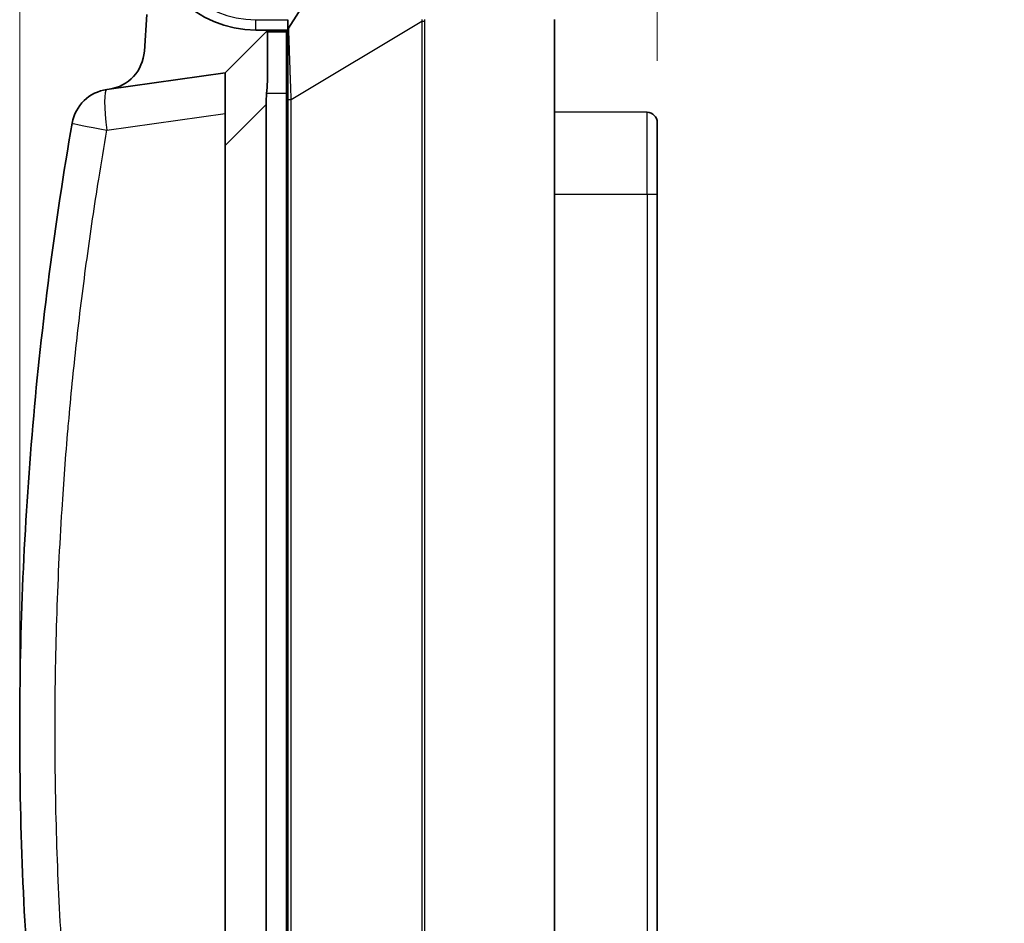
# Model space of a CAD drawing. Units: millimetres. Extents: x 29 to 811, y 16 to 578.
# Drawn here: x 416 to 464, y 298 to 342 of the extents above; entities that cross this region are included whole.
import ezdxf

# ---------------------------------------------------------------- set-up
doc = ezdxf.new("R2010")
doc.units = ezdxf.units.MM
doc.header["$LTSCALE"] = 2
doc.layers.get('Defpoints').update_dxf_attribs({"lineweight": 25})
for name, color, linetype, lineweight in [('Dimension (ISO)', 7, 'Continuous', 18), ('Visible (ISO)', 7, 'Continuous', 35), ('Visible Narrow (ISO)', 7, 'Continuous', 25)]:
    doc.layers.add(name, color=color, linetype=linetype, lineweight=lineweight)
doc.styles.add('Note Text (TK)', font='MS PGothic.ttf')
doc.dimstyles.new('Default - Method 1b (TK)', dxfattribs={"dimscale": 2, "dimtxt": 2.5, "dimasz": 2.5, "dimexe": 1, "dimexo": 1.5, "dimgap": 1, "dimtad": 1, "dimtoh": 1, "dimrnd": 1e-08, "dimdsep": 46, "dimtxsty": 'Note Text (TK)', "dimblk": 'OPEN', "dimcen": 0.09, "dimdle": 5, "dimclrd": 100, "dimclre": 100, "dimclrt": 7, "dimadec": 1, "dimazin": 1, "dimtfac": 1, "dimtmove": 0, "dimatfit": 3, "dimldrblk": 'OPEN', "dimfxl": 1, "dimtolj": 1, "dimlwd": -1, "dimlwe": -1, "dimarcsym": 0})

# ---------------------------------------------------------------- blocks, each defined once
blk = doc.blocks.new('_Open')
at = {"color": 0, "linetype": 'ByBlock', "lineweight": -2}
for p, q in [((-1, 0.1667), (0, 0)), ((-1, -0.1667), (0, 0)), ((0, 0), (-1, 0))]:
    blk.add_line(p, q, dxfattribs=at)
blk = doc.blocks.new('*D20')
at = {"layer": 'Defpoints', "color": 0, "transparency": 16777216}
for p in [(415.615, 377.781), (441.665, 352.269), (415.615, 307.556)]:
    blk.add_point(p, dxfattribs=at)
at = {"layer": 'Dimension (ISO)', "color": 100, "transparency": 16777216}
for p, q in [((415.615, 310.556), (415.615, 379.781)), ((441.665, 355.269), (441.665, 379.781)), ((436.665, 377.781), (420.615, 377.781))]:
    blk.add_line(p, q, dxfattribs=at)
at = {"layer": 'Dimension (ISO)', "color": 100, "transparency": 16777216, "xscale": 5, "yscale": 5, "zscale": 5, "rotation": 180}
blk.add_blockref('_Open', (415.615, 377.781), dxfattribs=at)
at = {"layer": 'Dimension (ISO)', "color": 100, "transparency": 16777216, "xscale": 5, "yscale": 5, "zscale": 5}
blk.add_blockref('_Open', (441.665, 377.781), dxfattribs=at)
at = {"layer": 'Dimension (ISO)', "color": 7, "transparency": 16777216, "insert": (423.08, 382.865), "char_height": 5, "attachment_point": 4, "style": 'Note Text (TK)'}
blk.add_mtext('\\A1;\\fMS PGothic|b0|i0;{\\H4.9800;(26)}', dxfattribs=at)
blk = doc.blocks.new('*D23')
at = {"layer": 'Defpoints', "color": 0, "transparency": 16777216}
for p in [(446.665, 377.785), (441.665, 352.273), (446.665, 337.136)]:
    blk.add_point(p, dxfattribs=at)
at = {"layer": 'Dimension (ISO)', "color": 100, "transparency": 16777216}
for p, q in [((441.665, 355.273), (441.665, 379.785)), ((446.665, 340.136), (446.665, 379.785)), ((436.665, 377.785), (431.665, 377.785)), ((441.665, 377.785), (446.665, 377.785)), ((451.665, 377.785), (463.563, 377.785))]:
    blk.add_line(p, q, dxfattribs=at)
at = {"layer": 'Dimension (ISO)', "color": 100, "transparency": 16777216, "xscale": 5, "yscale": 5, "zscale": 5}
blk.add_blockref('_Open', (441.665, 377.785), dxfattribs=at)
at = {"layer": 'Dimension (ISO)', "color": 100, "transparency": 16777216, "xscale": 5, "yscale": 5, "zscale": 5, "rotation": 180}
blk.add_blockref('_Open', (446.665, 377.785), dxfattribs=at)
at = {"layer": 'Dimension (ISO)', "color": 7, "transparency": 16777216, "insert": (458.665, 382.285), "char_height": 5, "attachment_point": 4, "style": 'Note Text (TK)'}
blk.add_mtext('\\A1;5', dxfattribs=at)

msp = doc.modelspace()

# ---------------------------------------------------------------- linework, layer by layer
at = {"layer": 'Visible (ISO)'}
for p, q in [((428.711, 341.729), (435.18, 352.02)), ((421.805, 342.406), (421.686, 340.61)), ((428.665, 342.142), (428.665, 341.631)), ((441.665, 267.042), (441.665, 342.156)), ((425.615, 339.556), (427.615, 341.556)), ((427.115, 341.642), (428.665, 341.642)), ((427.641, 341.556), (427.615, 341.556)), ((428.615, 341.556), (427.641, 341.556)), ((428.302, 341.556), (428.418, 341.642)), ((428.615, 341.642), (428.615, 341.556)), ((428.615, 338.556), (428.615, 341.556)), ((419.863, 338.747), (425.615, 339.556)), ((425.615, 337.575), (425.615, 339.556)), ((428.615, 339.556), (428.665, 339.553)), ((428.792, 339.546), (428.792, 339.546)), ((428.615, 265.156), (428.615, 338.556)), ((428.665, 270.056), (428.665, 338.26)), ((425.615, 336.02), (425.615, 337.575)), ((427.615, 338.02), (427.615, 265.156)), ((441.665, 337.656), (446.168, 337.636)), ((446.665, 333.656), (446.665, 337.136)), ((425.615, 336.02), (425.615, 277.536)), ((446.665, 333.656), (446.665, 276.656))]:
    msp.add_line(p, q, dxfattribs=at)
for centre, radius, start, end in [((427.115, 346.892), 5.25, 90.5, 270), ((427.945, 341.906), 0.5, 315.573, 328.1665), ((428.965, 341.569), 0.3, 147.8477, 180), ((419.69, 340.743), 2, 278, 356.1941), ((420.141, 336.767), 2, 98, 170.1156), ((446.165, 337.136), 0.5, 359.9997, 89.75)]:
    msp.add_arc(centre, radius, start, end, dxfattribs=at)
msp.add_ellipse((434.686, 341.556), major_axis=(-6.124, -6.124), ratio=0.57735, start_param=5.674137, end_param=5.759587, dxfattribs=at)
for points, knots in [([(427.641, 341.556), (427.677, 341.556), (427.685, 341.481), (427.688, 341.175), (427.684, 340.944), (427.684, 340.41), (427.688, 340.072), (427.685, 339.333), (427.677, 338.931), (427.641, 338.556)], [-0.6976597, -0.6976597, -0.6976597, -0.6976597, -0.5844811, -0.5844811, -0.4713025, -0.4713025, -0.3581238, -0.3581238, -0.2449452, -0.2449452, -0.2449452, -0.2449452]), ([(428.665, 338.26), (428.665, 338.29), (428.665, 338.321), (428.665, 338.404), (428.665, 338.457), (428.665, 338.552), (428.665, 338.593), (428.665, 338.683), (428.665, 338.733), (428.665, 338.835), (428.665, 338.888), (428.665, 338.986), (428.665, 339.03), (428.665, 339.14), (428.665, 339.206), (428.665, 339.311), (428.665, 339.349), (428.665, 339.45), (428.665, 339.514), (428.665, 339.595), (428.665, 339.611), (428.665, 339.656), (428.665, 339.686), (428.665, 339.774), (428.665, 339.832), (428.665, 339.927), (428.665, 339.962), (428.665, 340.017), (428.665, 340.038), (428.665, 340.115), (428.665, 340.172), (428.665, 340.279), (428.665, 340.329), (428.665, 340.388), (428.665, 340.398), (428.665, 340.459), (428.665, 340.509), (428.665, 340.607), (428.665, 340.655), (428.665, 340.72), (428.665, 340.738), (428.665, 340.756), (428.665, 340.756), (428.665, 340.796), (428.665, 340.836), (428.665, 340.912), (428.665, 340.949), (428.665, 341.019), (428.665, 341.051), (428.665, 341.093), (428.665, 341.102), (428.665, 341.137), (428.665, 341.163), (428.665, 341.211), (428.665, 341.234), (428.665, 341.278), (428.665, 341.299), (428.665, 341.332), (428.665, 341.345), (428.665, 341.371), (428.665, 341.384), (428.665, 341.417), (428.665, 341.436), (428.665, 341.47), (428.665, 341.485), (428.665, 341.506), (428.665, 341.513), (428.665, 341.529), (428.665, 341.537), (428.665, 341.551), (428.665, 341.557), (428.665, 341.565), (428.665, 341.567), (428.665, 341.569), (428.665, 341.569), (428.665, 341.569)], [0, 0, 0, 0, 0.0313889, 0.0313889, 0.0833333, 0.0833333, 0.1220796, 0.1220796, 0.1666667, 0.1666667, 0.2129389, 0.2129389, 0.25, 0.25, 0.3037393, 0.3037393, 0.3333333, 0.3333333, 0.3824765, 0.3824765, 0.3945638, 0.3945638, 0.4166667, 0.4166667, 0.4598599, 0.4598599, 0.4853736, 0.4853736, 0.5, 0.5, 0.5409128, 0.5409128, 0.5761938, 0.5761938, 0.5833333, 0.5833333, 0.6193351, 0.6193351, 0.6538181, 0.6538181, 0.6666667, 0.6666667, 0.6670052, 0.6670052, 0.6962247, 0.6962247, 0.7242357, 0.7242357, 0.75, 0.75, 0.7576248, 0.7576248, 0.7786506, 0.7786506, 0.799382, 0.799382, 0.8197657, 0.8197657, 0.8333333, 0.8333333, 0.8484656, 0.8484656, 0.8746632, 0.8746632, 0.9007654, 0.9007654, 0.9166667, 0.9166667, 0.9396764, 0.9396764, 0.9648279, 0.9648279, 0.9904538, 0.9904538, 1, 1, 1, 1])]:
    msp.add_open_spline(points, degree=3, knots=knots, dxfattribs=at)
msp.add_open_spline([(418.171, 278.001), (417.322, 282.875), (416.043, 292.698), (415.401, 307.556), (416.043, 322.413), (417.322, 332.236), (418.171, 337.11)], degree=3, dxfattribs=at)
at = {"layer": 'Visible Narrow (ISO)'}
for p, q in [((427.115, 342.142), (428.665, 342.142)), ((427.115, 341.642), (427.115, 342.142)), ((428.839, 338.26), (435.206, 342.068)), ((435.206, 342.068), (435.33, 342.068)), ((435.206, 342.068), (435.206, 267.106)), ((435.33, 342.068), (435.33, 267.097)), ((428.615, 338.556), (427.641, 338.556)), ((428.665, 338.26), (428.839, 338.26)), ((428.839, 270.056), (428.839, 338.26)), ((419.863, 336.767), (425.615, 337.575)), ((425.615, 336.02), (427.615, 338.02)), ((446.168, 333.656), (446.168, 337.636)), ((428.615, 334.556), (428.665, 334.556)), ((441.665, 333.656), (446.168, 333.656)), ((446.168, 333.656), (446.168, 276.656)), ((446.168, 333.656), (446.665, 333.656))]:
    msp.add_line(p, q, dxfattribs=at)
msp.add_arc((427.115, 346.892), 4.75, 90.5, 270, dxfattribs=at)
for major_axis, ratio, start_param, end_param in [((-0.278, 1.981), 0.137845, 0, 1.551426), ((-1.97, 0.343), 0.024118, 6.283185, 7.716436)]:
    msp.add_ellipse((420.141, 336.767), major_axis=major_axis, ratio=ratio, start_param=start_param, end_param=end_param, dxfattribs=at)
for points, knots in [([(435.206, 342.158), (435.206, 342.156), (435.206, 342.155), (435.206, 342.14), (435.206, 342.126), (435.206, 342.098), (435.206, 342.083), (435.206, 342.068)], [0, 0, 0, 0, 0.056447, 0.056447, 0.5, 0.5, 1, 1, 1, 1]), ([(428.839, 338.26), (428.838, 338.293), (428.837, 338.326), (428.833, 338.416), (428.831, 338.473), (428.827, 338.576), (428.826, 338.62), (428.822, 338.717), (428.82, 338.77), (428.816, 338.88), (428.814, 338.937), (428.81, 339.042), (428.808, 339.089), (428.804, 339.206), (428.801, 339.277), (428.797, 339.388), (428.796, 339.428), (428.792, 339.535), (428.79, 339.603), (428.787, 339.688), (428.786, 339.706), (428.785, 339.754), (428.784, 339.785), (428.78, 339.877), (428.778, 339.938), (428.775, 340.038), (428.774, 340.075), (428.772, 340.134), (428.771, 340.155), (428.768, 340.236), (428.766, 340.296), (428.762, 340.408), (428.761, 340.46), (428.759, 340.522), (428.758, 340.532), (428.756, 340.595), (428.755, 340.647), (428.751, 340.749), (428.749, 340.799), (428.747, 340.866), (428.747, 340.884), (428.746, 340.903), (428.746, 340.904), (428.745, 340.946), (428.743, 340.986), (428.741, 341.064), (428.739, 341.101), (428.737, 341.173), (428.736, 341.207), (428.734, 341.251), (428.734, 341.261), (428.732, 341.297), (428.732, 341.322), (428.73, 341.37), (428.729, 341.394), (428.727, 341.438), (428.726, 341.459), (428.725, 341.493), (428.725, 341.507), (428.724, 341.534), (428.723, 341.548), (428.722, 341.583), (428.721, 341.603), (428.719, 341.639), (428.718, 341.655), (428.717, 341.673), (428.717, 341.679), (428.716, 341.693), (428.715, 341.701), (428.714, 341.715), (428.713, 341.721), (428.712, 341.728), (428.712, 341.73), (428.711, 341.729)], [0, 0, 0, 0, 0.031408, 0.031408, 0.083333, 0.083333, 0.122117, 0.122117, 0.166667, 0.166667, 0.213014, 0.213014, 0.25, 0.25, 0.303844, 0.303844, 0.333333, 0.333333, 0.382438, 0.382438, 0.394696, 0.394696, 0.416667, 0.416667, 0.459628, 0.459628, 0.485532, 0.485532, 0.5, 0.5, 0.54097, 0.54097, 0.576381, 0.576381, 0.583333, 0.583333, 0.619297, 0.619297, 0.653802, 0.653802, 0.666667, 0.666667, 0.667236, 0.667236, 0.696158, 0.696158, 0.723874, 0.723874, 0.75, 0.75, 0.75792, 0.75792, 0.778531, 0.778531, 0.79885, 0.79885, 0.818835, 0.818835, 0.833333, 0.833333, 0.848877, 0.848877, 0.87692, 0.87692, 0.904941, 0.904941, 0.916667, 0.916667, 0.939866, 0.939866, 0.970847, 0.970847, 1, 1, 1, 1]), ([(419.863, 278.345), (419.639, 279.629), (419.43, 280.915), (419.042, 283.491), (418.863, 284.781), (418.534, 287.365), (418.385, 288.658), (418.171, 290.712), (418.097, 291.471), (418.009, 292.45), (417.989, 292.669), (417.817, 294.664), (417.691, 296.444), (417.495, 300.009), (417.425, 301.795), (417.353, 304.885), (417.338, 306.188), (417.337, 307.512), (417.337, 307.534), (417.337, 309.349), (417.365, 311.143), (417.479, 314.726), (417.564, 316.516), (417.76, 319.611), (417.857, 320.917), (417.986, 322.398), (418.001, 322.575), (418.133, 324.048), (418.264, 325.344), (418.556, 327.933), (418.717, 329.226), (419.069, 331.806), (419.259, 333.094), (419.592, 335.176), (419.724, 335.972), (419.863, 336.767)], [0, 0, 0, 0, 0.066524, 0.066524, 0.133127, 0.133127, 0.199734, 0.199734, 0.238757, 0.238757, 0.25, 0.25, 0.341144, 0.341144, 0.432391, 0.432391, 0.498901, 0.498901, 0.5, 0.5, 0.591559, 0.591559, 0.683037, 0.683037, 0.75, 0.75, 0.759041, 0.759041, 0.825669, 0.825669, 0.892304, 0.892304, 0.95883, 0.95883, 1, 1, 1, 1])]:
    msp.add_open_spline(points, degree=3, knots=knots, dxfattribs=at)
msp.add_open_spline([(435.331, 342.155), (435.33, 342.141), (435.33, 342.111), (435.33, 342.083), (435.33, 342.068)], degree=3, dxfattribs=at)

# ---------------------------------------------------------------- dimensions: what is measured, and where the dimension line sits
at = {"layer": 'Dimension (ISO)', "color": 100, "true_color": 0x00ff3f}
dim = msp.add_linear_dim(base=(415.615392, 377.78116), p1=(441.665389, 352.269109), p2=(415.615392, 307.55566), angle=180, text='\\fMS PGothic|b0|i0;{\\H4.9800;(<>)}', dimstyle='Default - Method 1b (TK)', override={"dimgap": 1, "dimtoh": 0, "dimdec": 1, "dimtol": 0, "dimlim": 0, "dimtp": 0, "dimtm": 0, "dimtdec": 2, "dimtofl": 0, "dimatfit": 1}, dxfattribs=at)
dim.commit()
dim.dimension.update_dxf_attribs({"geometry": '*D20', "text_midpoint": (428.640391, 377.78116), "dimtype": 160})
dim = msp.add_linear_dim(base=(446.665, 377.785), p1=(441.665, 352.273), p2=(446.665, 337.136), angle=180, dimstyle='Default - Method 1b (TK)', override={"dimgap": 1, "dimtoh": 0, "dimdec": 2, "dimtol": 0, "dimlim": 0, "dimtp": 0, "dimtm": 0, "dimtdec": 2, "dimtofl": 1, "dimatfit": 1}, dxfattribs=at)
dim.commit()
dim.dimension.update_dxf_attribs({"geometry": '*D23', "text_midpoint": (460.114, 377.785), "dimtype": 160})

doc.saveas('drawing.dxf')
